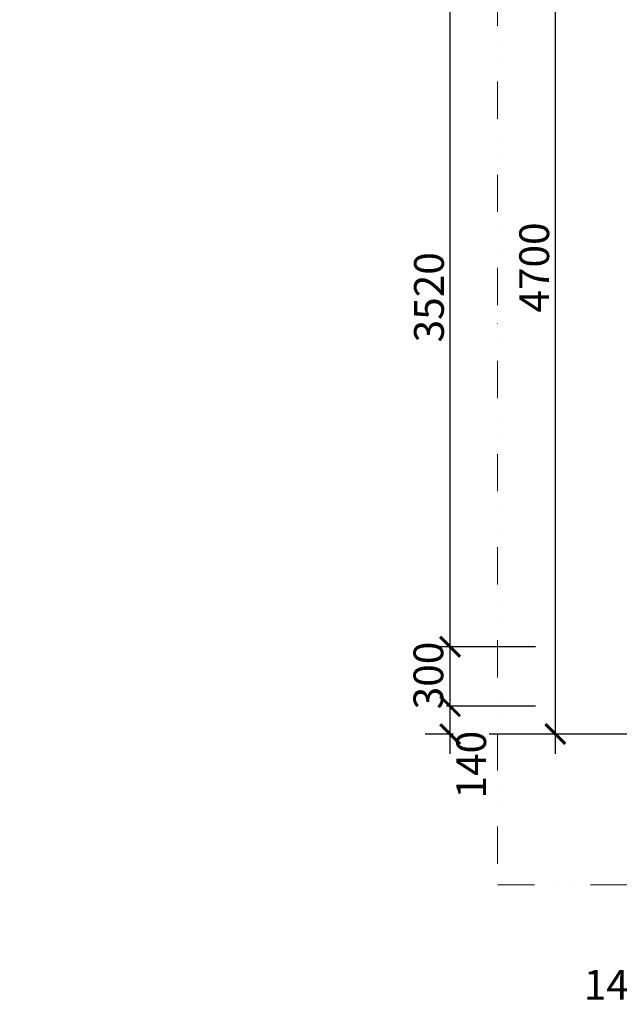
# Model space of a CAD drawing. Units: metres. Extents: x -1474538 to 720166, y -1175632 to 1147446.
# Drawn here: x -316441 to -313419, y 48070 to 53030 of the extents above; entities that cross this region are included whole.
import ezdxf

# ---------------------------------------------------------------- set-up
doc = ezdxf.new("R2010")
doc.units = ezdxf.units.M
doc.linetypes.add('DIVIDE2', pattern=[0.625, 0.25, -0.125, 0, -0.125, 0, -0.125])
doc.layers.add('_s01_kce nad', color=22, linetype='DIVIDE2', lineweight=13)
doc.layers.add('_s01_kóty 100°', color=3, linetype='Continuous', lineweight=13)
doc.styles.add('arial narrow', font='ARIALN.TTF')
doc.dimstyles.new('100°', dxfattribs={"dimtxt": 200, "dimasz": 100, "dimexe": 125, "dimexo": 100, "dimgap": 50, "dimtad": 1, "dimdec": 0, "dimrnd": 5, "dimzin": 0, "dimdsep": 46, "dimtxsty": 'arial narrow', "dimblk": 'ARCHTICK', "dimcen": 0.1, "dimdle": 100, "dimclrd": 3, "dimclre": 3, "dimclrt": 256, "dimazin": 0, "dimtfac": 1, "dimtdec": 0, "dimtmove": 0, "dimatfit": 2, "dimldrblk": 'DOTSMALL', "dimfxl": 1, "dimtolj": 1, "dimtzin": 0, "dimarcsym": 0})

# ---------------------------------------------------------------- blocks, each defined once
blk = doc.blocks.new('_ArchTick')
at = {"color": 0, "linetype": 'ByBlock', "const_width": 0.15}
blk.add_lwpolyline([(-0.5, -0.5), (0.5, 0.5)], dxfattribs=at)
blk = doc.blocks.new('*D596')
at = {"layer": '_s01_kóty 100°', "color": 3, "lineweight": -2, "transparency": 16777216}
for p, q in [((-313741.7, 54231.6), (-313741.7, 49331.6)), ((-313373.4, 54131.6), (-313866.7, 54131.6)), ((-313373.4, 49431.6), (-313866.7, 49431.6))]:
    blk.add_line(p, q, dxfattribs=at)
at = {"layer": 'Defpoints', "color": 0, "transparency": 16777216}
for p in [(-313273.4, 54131.6), (-313741.7, 49431.6), (-313273.4, 49431.6)]:
    blk.add_point(p, dxfattribs=at)
at = {"layer": '_s01_kóty 100°', "color": 3, "lineweight": -2, "transparency": 16777216, "xscale": 100, "yscale": 100, "zscale": 100}
for p, rotation in [((-313741.7, 54131.6), 90), ((-313741.7, 49431.6), 270)]:
    blk.add_blockref('_ArchTick', p, dxfattribs=dict(at, rotation=rotation))
at = {"layer": '_s01_kóty 100°', "transparency": 16777216, "insert": (-313848.2, 51781.6), "char_height": 150, "attachment_point": 5, "rotation": 90, "style": 'arial narrow', "bg_fill": 3, "box_fill_scale": 1.1, "bg_fill_color": 256, "bg_fill_true_color": 13158600, "bg_fill_transparency": 0}
blk.add_mtext('\\A1;4700', dxfattribs=at)
blk = doc.blocks.new('_DotSmall')
at = {"color": 0, "linetype": 'ByBlock', "const_width": 0.5}
blk.add_lwpolyline([(-0.0625, 0, 1), (0.0625, 0, 1)], format="xyb", close=True, dxfattribs=at)
blk = doc.blocks.new('*D643')
at = {"layer": '_s01_kóty 100°', "color": 3, "lineweight": -2, "transparency": 16777216}
for p, q in [((-313273.4, 49331.6), (-313273.4, 48149.7)), ((-313133.4, 48979.7), (-313133.4, 48149.7)), ((-313033.4, 48274.7), (-313373.4, 48274.7))]:
    blk.add_line(p, q, dxfattribs=at)
at = {"layer": 'Defpoints', "color": 0, "transparency": 16777216}
for p in [(-313273.4, 49431.6), (-313133.4, 49079.7)]:
    blk.add_point(p, dxfattribs=at)
at = {"layer": '_s01_kóty 100°', "color": 3, "lineweight": -2, "transparency": 16777216, "xscale": 100, "yscale": 100, "zscale": 100}
blk.add_blockref('_ArchTick', (-313133.4, 48274.7), dxfattribs=at)
at = {"layer": '_s01_kóty 100°', "transparency": 16777216, "insert": (-313428.1, 48168.9), "char_height": 150, "attachment_point": 5, "style": 'arial narrow', "bg_fill": 3, "box_fill_scale": 1.1, "bg_fill_color": 256, "bg_fill_true_color": 13158600, "bg_fill_transparency": 0}
blk.add_mtext('\\A1;140', dxfattribs=at)
at = {"layer": 'Defpoints', "color": 0, "transparency": 16777216}
blk.add_point((-313273.4, 48274.7), dxfattribs=at)
at = {"layer": '_s01_kóty 100°', "color": 3, "lineweight": -2, "transparency": 16777216, "xscale": 100, "yscale": 100, "zscale": 100, "rotation": 180}
blk.add_blockref('_ArchTick', (-313273.4, 48274.7), dxfattribs=at)
blk = doc.blocks.new('*D644')
at = {"layer": '_s01_kóty 100°', "color": 3, "lineweight": -2, "transparency": 16777216}
for p, q in [((-314271.9, 49331.6), (-314271.9, 49671.6)), ((-313841.7, 49571.6), (-314396.9, 49571.6)), ((-313373.4, 49431.6), (-314396.9, 49431.6))]:
    blk.add_line(p, q, dxfattribs=at)
at = {"layer": 'Defpoints', "color": 0, "transparency": 16777216}
for p in [(-314271.9, 49571.6), (-313741.7, 49571.6), (-313273.4, 49431.6)]:
    blk.add_point(p, dxfattribs=at)
at = {"layer": '_s01_kóty 100°', "color": 3, "lineweight": -2, "transparency": 16777216, "xscale": 100, "yscale": 100, "zscale": 100, "rotation": 90}
blk.add_blockref('_ArchTick', (-314271.9, 49571.6), dxfattribs=at)
at = {"layer": '_s01_kóty 100°', "transparency": 16777216, "insert": (-314165.8, 49277.4), "char_height": 150, "attachment_point": 5, "rotation": 90, "style": 'arial narrow', "bg_fill": 3, "box_fill_scale": 1.1, "bg_fill_color": 256, "bg_fill_true_color": 13158600, "bg_fill_transparency": 0}
blk.add_mtext('\\A1;140', dxfattribs=at)
at = {"layer": '_s01_kóty 100°', "color": 3, "lineweight": -2, "transparency": 16777216, "xscale": 100, "yscale": 100, "zscale": 100, "rotation": 270}
blk.add_blockref('_ArchTick', (-314271.9, 49431.6), dxfattribs=at)
blk = doc.blocks.new('*D645')
at = {"layer": '_s01_kóty 100°', "color": 3, "lineweight": -2, "transparency": 16777216}
for p, q in [((-314271.9, 49471.6), (-314271.9, 49971.6)), ((-313841.7, 49871.6), (-314396.9, 49871.6)), ((-313841.7, 49571.6), (-314396.9, 49571.6))]:
    blk.add_line(p, q, dxfattribs=at)
at = {"layer": 'Defpoints', "color": 0, "transparency": 16777216}
for p in [(-313741.7, 49871.6), (-313741.7, 49571.6)]:
    blk.add_point(p, dxfattribs=at)
at = {"layer": '_s01_kóty 100°', "transparency": 16777216, "insert": (-314381.5, 49726.5), "char_height": 150, "attachment_point": 5, "rotation": 90, "style": 'arial narrow', "bg_fill": 3, "box_fill_scale": 1.1, "bg_fill_color": 256, "bg_fill_true_color": 13158600, "bg_fill_transparency": 0}
blk.add_mtext('\\A1;300', dxfattribs=at)
at = {"layer": 'Defpoints', "color": 0, "transparency": 16777216}
blk.add_point((-314271.9, 49871.6), dxfattribs=at)
at = {"layer": '_s01_kóty 100°', "color": 3, "lineweight": -2, "transparency": 16777216, "xscale": 100, "yscale": 100, "zscale": 100}
for p, rotation in [((-314271.9, 49871.6), 90), ((-314271.9, 49571.6), 270)]:
    blk.add_blockref('_ArchTick', p, dxfattribs=dict(at, rotation=rotation))
blk = doc.blocks.new('*D646')
at = {"layer": '_s01_kóty 100°', "color": 3, "lineweight": -2, "transparency": 16777216}
for p, q in [((-314271.9, 49771.6), (-314271.9, 53491.6)), ((-313791.7, 53391.6), (-314396.9, 53391.6)), ((-313841.7, 49871.6), (-314396.9, 49871.6))]:
    blk.add_line(p, q, dxfattribs=at)
at = {"layer": 'Defpoints', "color": 0, "transparency": 16777216}
for p in [(-314271.9, 53391.6), (-313691.7, 53391.6), (-313741.7, 49871.6)]:
    blk.add_point(p, dxfattribs=at)
at = {"layer": '_s01_kóty 100°', "color": 3, "lineweight": -2, "transparency": 16777216, "xscale": 100, "yscale": 100, "zscale": 100}
for p, rotation in [((-314271.9, 53391.6), 90), ((-314271.9, 49871.6), 270)]:
    blk.add_blockref('_ArchTick', p, dxfattribs=dict(at, rotation=rotation))
at = {"layer": '_s01_kóty 100°', "transparency": 16777216, "insert": (-314378.5, 51631.6), "char_height": 150, "attachment_point": 5, "rotation": 90, "style": 'arial narrow', "bg_fill": 3, "box_fill_scale": 1.1, "bg_fill_color": 256, "bg_fill_true_color": 13158600, "bg_fill_transparency": 0}
blk.add_mtext('\\A1;3520', dxfattribs=at)

msp = doc.modelspace()

# ---------------------------------------------------------------- linework, layer by layer
at = {"layer": '_s01_kce nad', "ltscale": 750, "transparency": 33554687}
msp.add_lwpolyline([(-303233.4, 48671.6), (-303233.4, 66331.6), (-306033.1, 66331.6), (-306033.1, 71931.6), (-316833.4, 71931.6), (-316833.4, 66331.6), (-322893.4, 66331.6), (-322893.4, 55531.6), (-314033.4, 55531.6), (-314033.4, 48671.6)], close=True, dxfattribs=at)

# ---------------------------------------------------------------- next in the draw order: dimensions: what is measured, and where the dimension line sits
at = {"layer": '_s01_kóty 100°', "transparency": 33554687}
dim = msp.add_linear_dim(base=(-313741.7, 49431.6), p1=(-313273.4, 54131.6), p2=(-313273.4, 49431.6), angle=90, dimstyle='100°', override={"dimtxt": 150, "dimgap": 30, "dimtmove": 2, "dimfxl": 100, "dimtfill": 1}, dxfattribs=at)
dim.commit()
dim.dimension.update_dxf_attribs({"geometry": '*D596', "text_midpoint": (-313848.2, 51781.6)})

# ---------------------------------------------------------------- next in the draw order: dimensions: what is measured, and where the dimension line sits
dim = msp.add_linear_dim(base=(-313273.4, 48274.7), p1=(-313133.4, 49079.7), p2=(-313273.4, 49431.6), dimstyle='100°', override={"dimtxt": 150, "dimgap": 30, "dimtmove": 2, "dimfxl": 100, "dimtfill": 1}, dxfattribs=at)
dim.commit()
dim.dimension.update_dxf_attribs({"geometry": '*D643', "text_midpoint": (-313428.1, 48168.9), "dimtype": 160})

# ---------------------------------------------------------------- next in the draw order: dimensions: what is measured, and where the dimension line sits
dim = msp.add_linear_dim(base=(-314271.9, 49571.6), p1=(-313273.4, 49431.6), p2=(-313741.7, 49571.6), angle=90, dimstyle='100°', override={"dimtxt": 150, "dimgap": 30, "dimtmove": 2, "dimfxl": 100, "dimtfill": 1}, dxfattribs=at)
dim.commit()
dim.dimension.update_dxf_attribs({"geometry": '*D644', "text_midpoint": (-314165.8, 49277.4), "dimtype": 160})

# ---------------------------------------------------------------- next in the draw order: dimensions: what is measured, and where the dimension line sits
dim = msp.add_linear_dim(base=(-314271.9, 49871.6), p1=(-313741.7, 49571.6), p2=(-313741.7, 49871.6), angle=90, dimstyle='100°', override={"dimtxt": 150, "dimgap": 30, "dimtmove": 2, "dimfxl": 100, "dimtfill": 1}, dxfattribs=at)
dim.commit()
dim.dimension.update_dxf_attribs({"geometry": '*D645', "text_midpoint": (-314381.5, 49726.5), "dimtype": 160})

# ---------------------------------------------------------------- next in the draw order: dimensions: what is measured, and where the dimension line sits
dim = msp.add_linear_dim(base=(-314271.9, 53391.6), p1=(-313741.7, 49871.6), p2=(-313691.7, 53391.6), angle=90, dimstyle='100°', override={"dimtxt": 150, "dimgap": 30, "dimtmove": 2, "dimfxl": 100, "dimtfill": 1}, dxfattribs=at)
dim.commit()
dim.dimension.update_dxf_attribs({"geometry": '*D646', "text_midpoint": (-314378.5, 51631.6)})

doc.saveas('drawing.dxf')
